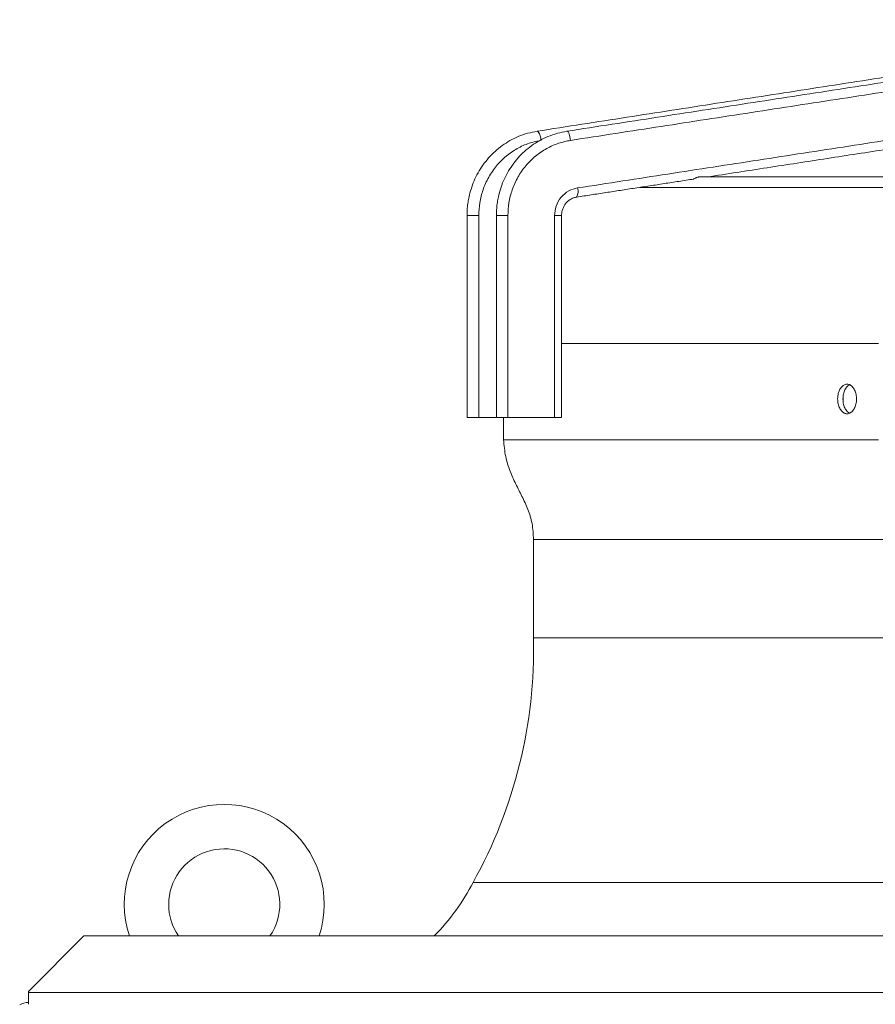
# Model space of a CAD drawing. Units: millimetres. Extents: x 0 to 10500, y 0 to 7425.
# Drawn here: x 9011 to 9242, y 6096 to 6362 of the extents above; entities that cross this region are included whole.
import ezdxf

# ---------------------------------------------------------------- set-up
doc = ezdxf.new("R2010")
doc.units = ezdxf.units.MM

msp = doc.modelspace()

# ---------------------------------------------------------------- linework, layer by layer
at = {"color": 7, "linetype": 'Continuous', "lineweight": 15}
for p, q in [((9134.54, 6309.159, 129.472), (9134.54, 6254.58, 129.472)), ((9142.409, 6309.159, 129.472), (9142.409, 6254.58, 129.472)), ((9155.009, 6254.58, 129.472), (9155.009, 6309.159, 129.472)), ((9134.54, 6254.58, 129.472), (9139.164, 6254.58, 129.472)), ((9142.409, 6254.58, 129.472), (9155.009, 6254.58, 129.472)), ((9027.901, 6114.58, 129.472), (9012.901, 6099.58, 129.472)), ((9027.901, 6114.58, 129.472), (10072.519, 6114.58, 129.472)), ((9012.901, 6099.28, 129.472), (9012.901, 6099.58, 129.472)), ((9012.901, 6099.28, 129.472), (10087.519, 6099.28, 129.472)), ((9012.901, 6096.08, 129.472), (9012.901, 6096.58, 129.472))]:
    msp.add_line(p, q, dxfattribs=at)
at = {"color": 7, "linetype": 'Continuous', "lineweight": 15, "elevation": 129.472, "flags": 128}
for points in [[(9151.352, 6329.434), (9151.164, 6330.38), (9150.901, 6331.182), (9150.603, 6331.718), (9150.316, 6331.906), (9150.288, 6331.904)], [(9159.342, 6329.434), (9159.158, 6330.38), (9158.908, 6331.182), (9158.631, 6331.718), (9158.368, 6331.906), (9158.345, 6331.905)], [(9245.06, 6319.538), (9238.56, 6319.538), (9232.354, 6319.538), (9226.45, 6319.538), (9220.852, 6319.538), (9215.565, 6319.538), (9210.596, 6319.538), (9205.948, 6319.538), (9201.626, 6319.538), (9197.634, 6319.538), (9193.975, 6319.538)], [(9178.041, 6316.738), (9179.183, 6316.738), (9180.772, 6316.738), (9182.711, 6316.738), (9184.998, 6316.738), (9187.631, 6316.738), (9190.607, 6316.738), (9193.924, 6316.738), (9197.579, 6316.738), (9201.568, 6316.738), (9205.887, 6316.738), (9210.532, 6316.738), (9215.499, 6316.738), (9220.784, 6316.738), (9226.38, 6316.738), (9232.283, 6316.738), (9238.487, 6316.738), (9244.986, 6316.738)], [(9134.54, 6309.159), (9133.568, 6309.159), (9132.64, 6309.159), (9131.898, 6309.159), (9131.454, 6309.159), (9131.36, 6309.159)], [(9142.409, 6309.159), (9141.435, 6309.159), (9140.516, 6309.159), (9139.791, 6309.159), (9139.371, 6309.159), (9139.294, 6309.159)], [(9155.009, 6309.159), (9155.89, 6309.159), (9156.543, 6309.159), (9156.868, 6309.159), (9156.894, 6309.159)], [(9156.894, 6274.58), (9157.032, 6274.58), (9160.504, 6274.58), (9164.31, 6274.58), (9168.449, 6274.58), (9172.917, 6274.58), (9177.709, 6274.58), (9182.822, 6274.58), (9188.252, 6274.58), (9193.993, 6274.58), (9200.04, 6274.58), (9206.389, 6274.58), (9213.035, 6274.58), (9219.97, 6274.58), (9227.19, 6274.58), (9234.687, 6274.58), (9242.457, 6274.58)], [(9141.244, 6248.58), (9141.288, 6248.58), (9141.64, 6248.58), (9142.344, 6248.58), (9143.399, 6248.58), (9144.804, 6248.58), (9146.559, 6248.58), (9148.661, 6248.58), (9151.108, 6248.58), (9153.9, 6248.58), (9157.032, 6248.58), (9160.503, 6248.58), (9164.31, 6248.58), (9168.449, 6248.58), (9172.917, 6248.58), (9177.709, 6248.58), (9182.822, 6248.58), (9188.252, 6248.58), (9193.993, 6248.58), (9200.04, 6248.58), (9206.389, 6248.58), (9213.035, 6248.58), (9219.97, 6248.58), (9227.19, 6248.58), (9234.687, 6248.58), (9242.457, 6248.58)], [(9149.304, 6221.593), (9149.479, 6221.593), (9150.007, 6221.593), (9150.885, 6221.593), (9152.114, 6221.593), (9153.692, 6221.593), (9155.619, 6221.593), (9157.891, 6221.593), (9160.507, 6221.593), (9163.466, 6221.593), (9166.763, 6221.593), (9170.397, 6221.593), (9174.364, 6221.593), (9178.661, 6221.593), (9183.284, 6221.593), (9188.229, 6221.593), (9193.491, 6221.593), (9199.066, 6221.593), (9204.95, 6221.593), (9211.136, 6221.593), (9217.619, 6221.593), (9224.394, 6221.593), (9231.455, 6221.593), (9238.796, 6221.593), (9246.41, 6221.593)], [(9149.304, 6195.027), (9149.479, 6195.027), (9150.007, 6195.027), (9150.885, 6195.027), (9152.114, 6195.027), (9153.692, 6195.027), (9155.618, 6195.027), (9157.891, 6195.027), (9160.507, 6195.027), (9163.465, 6195.027), (9166.763, 6195.027), (9170.397, 6195.027), (9174.364, 6195.027), (9178.661, 6195.027), (9183.284, 6195.027), (9188.229, 6195.027), (9193.491, 6195.027), (9199.066, 6195.027), (9204.95, 6195.027), (9211.136, 6195.027), (9217.619, 6195.027), (9224.394, 6195.027), (9231.455, 6195.027), (9238.796, 6195.027), (9246.41, 6195.027)], [(9133.013, 6129.019), (9133.189, 6129.019), (9133.718, 6129.019), (9134.599, 6129.019), (9135.831, 6129.019), (9137.413, 6129.019), (9139.344, 6129.019), (9141.623, 6129.019), (9144.247, 6129.019), (9147.213, 6129.019), (9150.521, 6129.019), (9154.166, 6129.019), (9158.146, 6129.019), (9162.457, 6129.019), (9167.096, 6129.019), (9172.059, 6129.019), (9177.341, 6129.019), (9182.939, 6129.019), (9188.847, 6129.019), (9195.06, 6129.019), (9201.573, 6129.019), (9208.381, 6129.019), (9215.478, 6129.019), (9222.857, 6129.019), (9230.513, 6129.019), (9238.44, 6129.019), (9246.629, 6129.019)], [(9012.901, 6096.58), (9012.901, 6096.882), (9012.901, 6097.198), (9012.901, 6097.526), (9012.901, 6097.865), (9012.901, 6098.211), (9012.901, 6098.564), (9012.901, 6098.921), (9012.901, 6099.28)]]:
    msp.add_lwpolyline(points, dxfattribs=at)
at = {"color": 7, "linetype": 'Continuous', "lineweight": 15}
for centre, radius, start, end in [((9158.48, 6315.588, 129.472), 2.898, 329.22695, 19.93387), ((9019.337, 6192.088, 129.472), 130, 330.97789, 1.29548), ((9065.784, 6123.08, 129.472), 27, 341.65037, 198.34963), ((9065.784, 6123.08, 129.472), 15, 325.48189, 180), ((9078.5, 6157.579, 129.472), 61.541, 315.67773, 332.3496), ((9065.784, 6123.08, 129.472), 15, 180, 214.51811), ((9012.901, 6091.88, 129.472), 4.7, 90, 120.13584)]:
    msp.add_arc(centre, radius, start, end, dxfattribs=at)
for points in [[(9344.242, 6362.026, 129.472), (9150.288, 6331.904, 129.472)], [(9353.692, 6362.026, 129.472), (9158.345, 6331.905, 129.472)], [(9354.688, 6359.555, 129.472), (9159.342, 6329.434, 129.472)], [(9161.204, 6316.576, 129.472), (9356.55, 6346.698, 129.472)], [(9196.2, 6319.538, 129.472), (9261.114, 6329.547, 129.472)], [(9160.97, 6314.106, 129.472), (9192.531, 6318.972, 129.472)], [(9131.36, 6309.159, 129.472), (9131.36, 6254.578, 129.472)], [(9139.294, 6309.159, 129.472), (9139.294, 6254.578, 129.472)], [(9156.894, 6254.578, 129.472), (9156.894, 6309.159, 129.472)], [(9234.745, 6263.377, 129.472), (9234.583, 6263.304, 129.472)], [(9232.908, 6259.787, 129.472), (9232.951, 6258.707, 129.472)], [(9141.244, 6254.58, 129.472), (9141.244, 6248.58, 129.472)], [(9148.87, 6254.578, 129.472), (9148.87, 6254.58, 129.472)], [(9149.304, 6221.593, 129.472), (9149.304, 6195.027, 129.472)]]:
    msp.add_open_spline(points, degree=1, dxfattribs=at)
for points, knots in [([(9150.289, 6331.901, 129.472), (9149.432, 6331.738, 129.472), (9147.688, 6331.407, 129.472), (9145.232, 6330.524, 129.472), (9142.932, 6329.399, 129.472), (9140.84, 6328.058, 129.472), (9138.908, 6326.492, 129.472), (9137.16, 6324.722, 129.472), (9135.62, 6322.776, 129.472), (9134.306, 6320.692, 129.472), (9133.24, 6318.521, 129.472), (9132.441, 6316.361, 129.472), (9131.928, 6314.435, 129.472), (9131.609, 6312.701, 129.472), (9131.403, 6311.009, 129.472), (9131.375, 6309.806, 129.472), (9131.36, 6309.159, 129.472)], [0, 0, 0, 0, 0.0824117, 0.1678389, 0.2456043, 0.3232761, 0.4008016, 0.4780928, 0.5549997, 0.6312385, 0.7062006, 0.7782753, 0.8434075, 0.8894991, 0.9405026, 1, 1, 1, 1]), ([(9158.346, 6331.903, 129.472), (9157.477, 6331.738, 129.472), (9155.716, 6331.404, 129.472), (9153.238, 6330.517, 129.472), (9150.925, 6329.39, 129.472), (9148.821, 6328.048, 129.472), (9146.877, 6326.48, 129.472), (9145.12, 6324.709, 129.472), (9143.571, 6322.762, 129.472), (9142.251, 6320.676, 129.472), (9141.179, 6318.505, 129.472), (9140.377, 6316.346, 129.472), (9139.863, 6314.421, 129.472), (9139.542, 6312.687, 129.472), (9139.337, 6310.999, 129.472), (9139.309, 6309.801, 129.472), (9139.294, 6309.159, 129.472)], [0, 0, 0, 0, 0.0831113, 0.1685031, 0.2462823, 0.3239646, 0.4014939, 0.4787798, 0.5556804, 0.631909, 0.7068587, 0.7789034, 0.8438749, 0.889963, 0.9410154, 1, 1, 1, 1]), ([(9150.912, 6329.326, 129.472), (9149.977, 6329.129, 129.472), (9147.905, 6328.694, 129.472), (9144.86, 6327.291, 129.472), (9141.863, 6325.251, 129.472), (9139.237, 6322.616, 129.472), (9137.119, 6319.529, 129.472), (9135.617, 6316.148, 129.472), (9134.704, 6312.657, 129.472), (9134.594, 6310.306, 129.472), (9134.54, 6309.159, 129.472)], [0, 0, 0, 0, 0.1035943, 0.2294352, 0.3595093, 0.4918037, 0.6241017, 0.754172, 0.8800145, 1, 1, 1, 1]), ([(9159.342, 6329.434, 129.472), (9158.25, 6329.209, 129.472), (9156.013, 6328.748, 129.472), (9152.803, 6327.294, 129.472), (9149.785, 6325.25, 129.472), (9147.141, 6322.617, 129.472), (9145.007, 6319.529, 129.472), (9143.494, 6316.148, 129.472), (9142.575, 6312.657, 129.472), (9142.464, 6310.306, 129.472), (9142.409, 6309.159, 129.472)], [0, 0, 0, 0, 0.1180502, 0.2418617, 0.3698363, 0.5000014, 0.6301622, 0.7581409, 0.8819512, 1, 1, 1, 1]), ([(9192.529, 6318.983, 129.472), (9192.587, 6318.997, 129.472), (9192.711, 6319.027, 129.472), (9192.975, 6319.198, 129.472), (9193.239, 6319.341, 129.472), (9193.458, 6319.438, 129.472), (9193.718, 6319.52, 129.472), (9193.895, 6319.532, 129.472), (9193.987, 6319.538, 129.472)], [0, 0, 0, 0, 0.2380697, 0.5010643, 0.6170254, 0.7265828, 0.8578704, 1, 1, 1, 1]), ([(9155.009, 6309.159, 129.472), (9155.093, 6310.02, 129.472), (9155.266, 6311.798, 129.472), (9156.66, 6314.154, 129.472), (9158.712, 6315.924, 129.472), (9160.392, 6316.364, 129.472), (9161.204, 6316.576, 129.472)], [0, 0, 0, 0, 0.2419226, 0.4999984, 0.7580722, 1, 1, 1, 1]), ([(9156.894, 6309.159, 129.472), (9156.924, 6309.593, 129.472), (9156.965, 6310.201, 129.472), (9157.235, 6311.054, 129.472), (9157.554, 6311.748, 129.472), (9158.074, 6312.495, 129.472), (9158.761, 6313.172, 129.472), (9159.619, 6313.708, 129.472), (9160.381, 6314.026, 129.472), (9160.852, 6314.065, 129.472), (9160.973, 6314.075, 129.472)], [0, 0, 0, 0, 0.1804725, 0.2532437, 0.3745066, 0.5018122, 0.6404062, 0.7883132, 0.9457568, 1, 1, 1, 1]), ([(9231.463, 6259.58, 129.472), (9231.491, 6259.132, 129.472), (9231.546, 6258.237, 129.472), (9231.978, 6257.044, 129.472), (9232.615, 6256.133, 129.472), (9233.417, 6255.607, 129.472), (9234.29, 6255.529, 129.472), (9235.135, 6255.91, 129.472), (9235.852, 6256.71, 129.472), (9236.36, 6257.834, 129.472), (9236.598, 6259.152, 129.472), (9236.543, 6260.515, 129.472), (9236.201, 6261.771, 129.472), (9235.613, 6262.782, 129.472), (9234.844, 6263.436, 129.472), (9233.981, 6263.657, 129.472), (9233.121, 6263.417, 129.472), (9232.361, 6262.74, 129.472), (9231.794, 6261.705, 129.472), (9231.503, 6260.588, 129.472), (9231.474, 6259.86, 129.472), (9231.463, 6259.58, 129.472)], [0, 0, 0, 0, 0.0533334, 0.1066617, 0.1601377, 0.2138988, 0.267899, 0.3219764, 0.3759556, 0.4297259, 0.4832784, 0.5366769, 0.5900328, 0.6434687, 0.6970848, 0.7509239, 0.8049469, 0.8590191, 0.9129632, 0.9666385, 1, 1, 1, 1]), ([(9232.886, 6259.58, 129.472), (9232.913, 6260.029, 129.472), (9232.968, 6260.926, 129.472), (9233.401, 6262.109, 129.472), (9233.996, 6263.003, 129.472), (9234.492, 6263.27, 129.472), (9234.717, 6263.392, 129.472)], [0, 0, 0, 0, 0.2602472, 0.5204687, 0.7814039, 1, 1, 1, 1]), ([(9234.678, 6255.783, 129.472), (9234.638, 6255.793, 129.472), (9234.315, 6255.873, 129.472), (9233.787, 6256.447, 129.472), (9233.215, 6257.449, 129.472), (9232.925, 6258.574, 129.472), (9232.897, 6259.301, 129.472), (9232.886, 6259.58, 129.472)], [0, 0, 0, 0, 0.0372877, 0.304199, 0.5704442, 0.8353534, 1, 1, 1, 1]), ([(9134.54, 6254.58, 129.472), (9134.215, 6254.58, 129.472), (9133.565, 6254.58, 129.472), (9132.604, 6254.58, 129.472), (9131.856, 6254.58, 129.472), (9131.408, 6254.58, 129.472), (9131.403, 6254.58, 129.472), (9131.4, 6254.58, 129.472)], [0, 0, 0, 0, 0.2126558, 0.4253335, 0.637981, 0.8506436, 1, 1, 1, 1]), ([(9142.409, 6254.58, 129.472), (9142.083, 6254.58, 129.472), (9141.431, 6254.58, 129.472), (9140.479, 6254.58, 129.472), (9139.749, 6254.58, 129.472), (9139.329, 6254.58, 129.472), (9139.336, 6254.58, 129.472), (9139.339, 6254.58, 129.472)], [0, 0, 0, 0, 0.21579, 0.4315734, 0.6473687, 0.8631647, 1, 1, 1, 1]), ([(9155.009, 6254.58, 129.472), (9155.319, 6254.58, 129.472), (9155.937, 6254.58, 129.472), (9156.582, 6254.58, 129.472), (9156.905, 6254.58, 129.472), (9156.861, 6254.58, 129.472), (9156.85, 6254.58, 129.472)], [0, 0, 0, 0, 0.2971038, 0.5942091, 0.8912907, 1, 1, 1, 1]), ([(9141.244, 6248.58, 129.472), (9141.372, 6247.046, 129.472), (9141.614, 6244.146, 129.472), (9142.887, 6240.139, 129.472), (9144.489, 6236.609, 129.472), (9146.244, 6233.246, 129.472), (9147.869, 6229.768, 129.472), (9149.119, 6225.857, 129.472), (9149.24, 6223.061, 129.472), (9149.304, 6221.593, 129.472)], [0, 0, 0, 0, 0.1619611, 0.3060174, 0.4406246, 0.570761, 0.7060306, 0.8457145, 1, 1, 1, 1])]:
    msp.add_open_spline(points, degree=3, knots=knots, dxfattribs=at)

doc.saveas('drawing.dxf')
